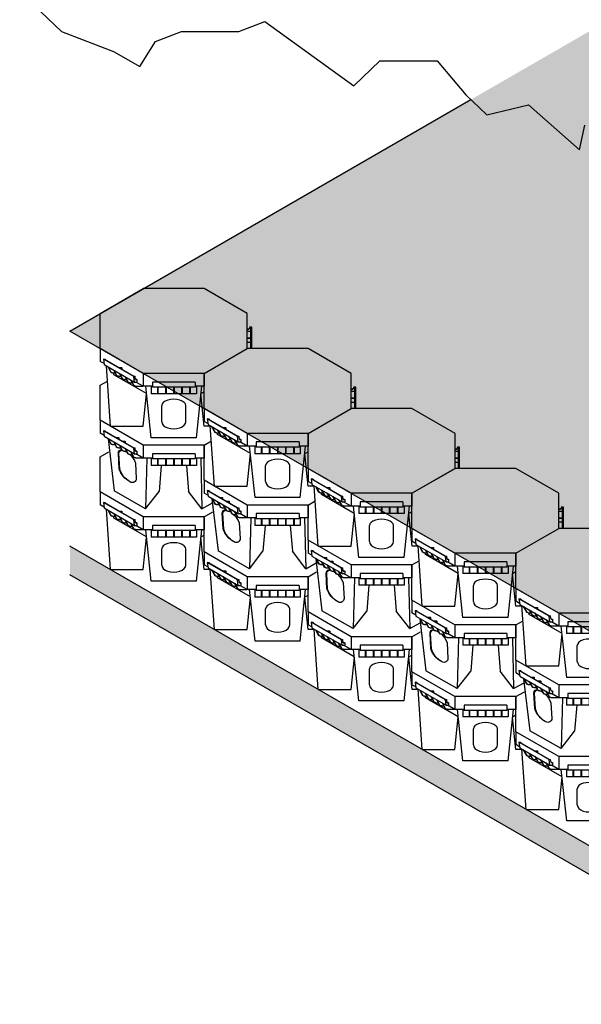
# Model space of a CAD drawing. Units: millimetres. Extents: x 60806 to 61709, y 18964 to 20318.
# Drawn here: x 60823 to 60900, y 19070 to 19205 of the extents above; entities that cross this region are included whole.
import ezdxf

# ---------------------------------------------------------------- set-up
doc = ezdxf.new("R2010")
doc.units = ezdxf.units.MM
doc.header["$LTSCALE"] = 0.25
doc.header["$MEASUREMENT"] = 0
for name, color, linetype in [('0.10', 6, 'Continuous'), ('0.50', 1, 'Continuous'), ('BDY', 4, 'Continuous'), ('TREE', 3, 'Continuous')]:
    doc.layers.add(name, color=color, linetype=linetype)
doc.layers.add('HATCHING2', color=7, linetype='Continuous', lineweight=5, true_color=0x8a8a8a)

# ---------------------------------------------------------------- blocks, each defined once
blk = doc.blocks.new('CELL ORTHO 1-2')
for p, q in [((-362, 209), (-337, 223.5)), ((-362, 86.6), (-362, 209)), ((-212.1, 0), (-362, 86.6)), ((-362, 86.6), (-362, 41.6)), ((-349, 34), (-362, 41.6)), ((-245.7, -10.6), (-351.1, 50.2)), ((-351.1, 50.2), (-348.6, 30.8)), ((-351.1, 50.2), (-346.1, 50.2)), ((-347.2, 49.4), (-344.7, 49.4)), ((-347.2, 49.4), (-244.6, -9.8)), ((-346.1, 50.2), (-344.7, 49.4)), ((-344.7, 49.4), (-344.7, 48)), ((-348.6, 30.8), (-243.2, -30)), ((-336.2, 23.7), (-325.2, 4.2)), ((-335, 21.5), (-313.8, -159.9)), ((-334.8, 22.8), (-323.8, 3.4)), ((-322.7, 2.4), (-324.2, 3.3)), ((-318.9, 1.7), (-310.5, 1.7)), ((-316.4, 12.2), (-305.4, -7.2)), ((-315, 11.4), (-304, -8)), ((-307.6, 26.6), (-298.7, 26.6)), ((-306.5, 25.9), (-297.7, 25.9)), ((-298.7, 26.6), (-297.7, 25.9)), ((-297.7, 25.9), (-297.7, 20.8)), ((-296.6, 0.8), (-285.6, -18.6)), ((-285.3, 13.7), (-276.5, 13.7)), ((-284.2, 13.1), (-275.4, 13.1)), ((-276.5, 13.7), (-275.4, 13.1)), ((-275.4, 13.1), (-275.4, 8)), ((-212.1, 0), (-212.1, -45)), ((0, 0), (-212.1, 0)), ((0, 0), (25, 14.4)), ((0, 0), (0, -45)), ((-302.9, -9), (-304.4, -8.1)), ((-299.1, -9.7), (-290.7, -9.7)), ((-295.2, 0), (-284.2, -19.4)), ((-283.1, -20.5), (-284.6, -19.6)), ((-279.3, -21.1), (-270.9, -21.1)), ((-276.8, -10.6), (-265.8, -30.1)), ((-275.4, -11.4), (-264.4, -30.9)), ((-263.3, -31.9), (-264.9, -31)), ((-259.5, -32.5), (-251.1, -32.5)), ((-257, -22.1), (-246, -41.5)), ((-255.6, -22.9), (-244.6, -42.3)), ((-243.2, -30), (-245.7, -10.6)), ((-245.7, -10.6), (-240.7, -10.6)), ((-244.6, -9.8), (-242.2, -9.8)), ((-243.2, -30), (-234.4, -30)), ((-242.2, -9.8), (-240.7, -10.6)), ((-239.4, -21.2), (-240.7, -10.6)), ((-239.5, -20.4), (-235.8, -20.4)), ((-239.4, -21.2), (-234.4, -21.2)), ((-212.1, -45), (-238, -30)), ((-235.8, -20.4), (-234.4, -21.2)), ((-234.4, -21.2), (-234.4, -30)), ((-180.5, -30), (-180.5, -48)), ((-31.5, -30), (-180.5, -30)), ((-31.5, -30), (-31.5, -48)), ((-243.5, -43.3), (-245.1, -42.4)), ((-239.7, -44), (-213.8, -44)), ((-180.5, -45), (-212.1, -45)), ((-200, -45), (-204.3, -222)), ((-185, -45), (-185, -70.9)), ((-31.5, -48), (-180.5, -48)), ((-163, -48), (-163, -70.9)), ((-161, -48), (-161, -70.9)), ((-135, -48), (-135, -70.9)), ((-133, -48), (-133, -70.9)), ((-107, -48), (-107, -70.9)), ((-105, -48), (-105, -70.9)), ((-79, -48), (-79, -70.9)), ((-77, -48), (-77, -70.9)), ((-51, -48), (-51, -70.9)), ((-49, -48), (-49, -70.9)), ((0, -45), (-31.5, -45)), ((-27.1, -45), (-27.1, -70.9)), ((-12.1, -45), (-7.8, -222)), ((-27.1, -70.9), (-185, -70.9)), ((-150, -70.9), (-157.3, -161.3)), ((-62.1, -70.9), (-54.8, -161.3)), ((-204.3, -222), (-313.8, -159.9)), ((-204.3, -222), (-157.3, -161.3)), ((-7.8, -222), (-54.8, -161.3)), ((-7.8, -222), (28.7, -201.4))]:
    blk.add_line(p, q)
for points in [[(-296.2, -82.7), (-299.1, -28.3, -0.440116), (-287, -16.1, -0.440116)], [(-294.1, -83.9), (-296.9, -29.6, -0.404441), (-286.3, -17.4, -0.404441)], [(-259.6, -32.5, -0.11431), (-239.7, -62.6), (-236.8, -117, -0.592377), (-257.2, -128.8, -0.197496), (-296.2, -82.7)], [(-275.1, -21.1, -0.005636), (-273.5, -22)], [(-275, -21.1, -0.024009), (-268.5, -25.2)], [(-259.3, -127.7, -0.181769), (-294.1, -83.9)]]:
    blk.add_lwpolyline(points, format="xyb")
for points in [[(-324.2, 3.3), (-324.4, 3.4), (-324.7, 3.6), (-325, 4), (-325.2, 4.2)], [(-304.4, -8.1), (-304.6, -8.1), (-304.9, -7.8), (-305.2, -7.4), (-305.4, -7.2)], [(-284.6, -19.6), (-284.8, -19.5), (-285.1, -19.2), (-285.4, -18.9), (-285.6, -18.6)], [(-264.9, -31), (-265, -30.9), (-265.3, -30.6), (-265.6, -30.3), (-265.8, -30.1)], [(-245.1, -42.4), (-245.2, -42.3), (-245.5, -42.1), (-245.8, -41.7), (-246, -41.5)]]:
    blk.add_open_spline(points, degree=3, knots=[3.968308, 3.968308, 3.968308, 3.968308, 4.391538, 5.313461, 5.313461, 5.313461, 5.313461])
for points in [[(-318.9, 1.7), (-323.2, 2.7), (-323.8, 3.4)], [(-299.1, -9.7), (-303.4, -8.7), (-304, -8)], [(-279.3, -21.1), (-283.6, -20.1), (-284.2, -19.4)], [(-259.5, -32.5), (-263.8, -31.6), (-264.4, -30.9)], [(-239.7, -44), (-244, -43), (-244.6, -42.3)]]:
    blk.add_spline(points, degree=3)
blk = doc.blocks.new('CELL ORTHO 2-2')
for p, q in [((-362, 209), (-212.1, 295.6)), ((0, 295.6), (-212.1, 295.6)), ((150, 209), (0, 295.6)), ((-362, 86.6), (-362, 209)), ((150, 86.6), (150, 209)), ((156, 153.8), (150, 153.8)), ((156, 152.7), (150, 152.7)), ((160.2, 146), (150, 146)), ((159, 160.8), (156, 153.8)), ((159, 159.7), (156, 152.7)), ((166, 160.8), (159, 160.8)), ((162.5, 159.7), (159, 159.7)), ((162.5, 159.7), (160.2, 146)), ((162.5, 86.6), (162.5, 159.7)), ((166, 86.6), (166, 160.8)), ((162.5, 122.4), (150, 122.4)), ((162.5, 121.6), (150, 121.6)), ((160.4, 107.8), (150, 107.8)), ((162.5, 121.6), (160.4, 107.8)), ((-212.1, 0), (-362, 86.6)), ((-362, 86.6), (-362, 41.6)), ((0, 0), (150, 86.6)), ((-349, 34), (-362, 41.6)), ((-245.7, -10.6), (-351.1, 50.2)), ((-351.1, 50.2), (-348.6, 30.8)), ((-351.1, 50.2), (-346.1, 50.2)), ((-347.2, 49.4), (-344.7, 49.4)), ((-347.2, 49.4), (-244.6, -9.8)), ((-346.1, 50.2), (-344.7, 49.4)), ((-344.7, 49.4), (-344.7, 48)), ((-348.6, 30.8), (-243.2, -30)), ((-326.3, -184.1), (-340.6, 26.2)), ((-336.2, 23.7), (-325.2, 4.2)), ((-334.8, 22.8), (-323.8, 3.4)), ((-322.7, 2.4), (-324.2, 3.3)), ((-318.9, 1.7), (-310.5, 1.7)), ((-316.4, 12.2), (-305.4, -7.2)), ((-315.3, -4.4), (-315.3, 1.7)), ((-315, 11.4), (-304, -8)), ((-296.6, 0.8), (-285.6, -18.6)), ((-296.4, 20.1), (-287.6, 20.1)), ((-295.4, 19.5), (-286.5, 19.5)), ((-287.6, 20.1), (-286.5, 19.5)), ((-286.5, 19.5), (-286.5, 14.4)), ((-212.1, 0), (-212.1, -45)), ((0, 0), (-212.1, 0)), ((0, 0), (0, -45)), ((-200.9, -70.4), (-315.3, -4.4)), ((-302.9, -9), (-304.4, -8.1)), ((-299.1, -9.7), (-290.7, -9.7)), ((-295.2, 0), (-284.2, -19.4)), ((-283.1, -20.5), (-284.6, -19.6)), ((-279.3, -21.1), (-270.9, -21.1)), ((-276.8, -10.6), (-265.8, -30.1)), ((-275.4, -11.4), (-264.4, -30.9)), ((-263.3, -31.9), (-264.9, -31)), ((-259.5, -32.5), (-251.1, -32.5)), ((-257, -22.1), (-246, -41.5)), ((-255.6, -22.9), (-244.6, -42.3)), ((-243.2, -30), (-245.7, -10.6)), ((-245.7, -10.6), (-240.7, -10.6)), ((-244.6, -9.8), (-242.2, -9.8)), ((-243.2, -30), (-234.4, -30)), ((-242.2, -9.8), (-240.7, -10.6)), ((-239.4, -21.2), (-240.7, -10.6)), ((-239.5, -20.4), (-235.8, -20.4)), ((-239.4, -21.2), (-234.4, -21.2)), ((-212.1, -45), (-238, -30)), ((-235.8, -20.4), (-234.4, -21.2)), ((-234.4, -21.2), (-234.4, -30)), ((-180.5, -30), (-180.5, -48)), ((-31.5, -30), (-180.5, -30)), ((-31.5, -30), (-31.5, -48)), ((-243.5, -43.3), (-245.1, -42.4)), ((-239.7, -44), (-213.8, -44)), ((-180.5, -45), (-212.1, -45)), ((-184.9, -224.2), (-203.6, -45)), ((-185, -45), (-185, -70.9)), ((-31.5, -48), (-180.5, -48)), ((-163, -48), (-163, -70.9)), ((-161, -48), (-161, -70.9)), ((-135, -48), (-135, -70.9)), ((-133, -48), (-133, -70.9)), ((-107, -48), (-107, -70.9)), ((-105, -48), (-105, -70.9)), ((-79, -48), (-79, -70.9)), ((-77, -48), (-77, -70.9)), ((-51, -48), (-51, -70.9)), ((-49, -48), (-49, -70.9)), ((0, -45), (-31.5, -45)), ((-27.2, -224.2), (-8.5, -45)), ((-27.1, -45), (-27.1, -70.9)), ((-11.1, -70.4), (0, -64)), ((-212.3, -184.1), (-200.8, -71.7)), ((-27.1, -70.9), (-185, -70.9)), ((0.2, -184.1), (-11.3, -71.7)), ((-326.3, -184.1), (-212.3, -184.1)), ((21.5, -184.1), (0.2, -184.1)), ((-27.2, -224.2), (-184.9, -224.2))]:
    blk.add_line(p, q)
for points in [[(-148, -168.3), (-148, -112.3)], [(-64, -168.3), (-64, -112.3)]]:
    blk.add_lwpolyline(points)
for centre, major_axis, ratio in [((-106, -112.3), (42, 0), 0.52381), ((-106, -168.3), (-42, 0), 0.595238)]:
    blk.add_ellipse(centre, major_axis=major_axis, ratio=ratio, start_param=0, end_param=3.141593)
for points in [[(-324.2, 3.3), (-324.4, 3.4), (-324.7, 3.6), (-325, 4), (-325.2, 4.2)], [(-304.4, -8.1), (-304.6, -8.1), (-304.9, -7.8), (-305.2, -7.4), (-305.4, -7.2)], [(-284.6, -19.6), (-284.8, -19.5), (-285.1, -19.2), (-285.4, -18.9), (-285.6, -18.6)], [(-264.9, -31), (-265, -30.9), (-265.3, -30.6), (-265.6, -30.3), (-265.8, -30.1)], [(-245.1, -42.4), (-245.2, -42.3), (-245.5, -42.1), (-245.8, -41.7), (-246, -41.5)]]:
    blk.add_open_spline(points, degree=3, knots=[3.968308, 3.968308, 3.968308, 3.968308, 4.391538, 5.313461, 5.313461, 5.313461, 5.313461])
for points in [[(-318.9, 1.7), (-323.2, 2.7), (-323.8, 3.4)], [(-299.1, -9.7), (-303.4, -8.7), (-304, -8)], [(-279.3, -21.1), (-283.6, -20.1), (-284.2, -19.4)], [(-259.5, -32.5), (-263.8, -31.6), (-264.4, -30.9)], [(-239.7, -44), (-244, -43), (-244.6, -42.3)]]:
    blk.add_spline(points, degree=3)
blk = doc.blocks.new('CELL ORTHO 2-5')
for p, q in [((-362, 209), (-332.3, 226.2)), ((-362, 86.6), (-362, 209)), ((-212.1, 0), (-362, 86.6)), ((-362, 86.6), (-362, 41.6)), ((-349, 34), (-362, 41.6)), ((-245.7, -10.6), (-351.1, 50.2)), ((-351.1, 50.2), (-348.6, 30.8)), ((-351.1, 50.2), (-346.1, 50.2)), ((-347.2, 49.4), (-344.7, 49.4)), ((-347.2, 49.4), (-244.6, -9.8)), ((-346.1, 50.2), (-344.7, 49.4)), ((-344.7, 49.4), (-344.7, 48)), ((-348.6, 30.8), (-243.2, -30)), ((-326.3, -184.1), (-340.6, 26.2)), ((-336.2, 23.7), (-325.2, 4.2)), ((-334.8, 22.8), (-323.8, 3.4)), ((-322.7, 2.4), (-324.2, 3.3)), ((-318.9, 1.7), (-310.5, 1.7)), ((-316.4, 12.2), (-305.4, -7.2)), ((-315.3, -4.4), (-315.3, 1.7)), ((-315, 11.4), (-304, -8)), ((-296.6, 0.8), (-285.6, -18.6)), ((-296.4, 20.1), (-287.6, 20.1)), ((-295.4, 19.5), (-286.5, 19.5)), ((-287.6, 20.1), (-286.5, 19.5)), ((-286.5, 19.5), (-286.5, 14.4)), ((-212.1, 0), (-212.1, -45)), ((0, 0), (-212.1, 0)), ((0, 0), (29.7, 17.2)), ((0, 0), (0, -45)), ((-200.9, -70.4), (-315.3, -4.4)), ((-302.9, -9), (-304.4, -8.1)), ((-299.1, -9.7), (-290.7, -9.7)), ((-295.2, 0), (-284.2, -19.4)), ((-283.1, -20.5), (-284.6, -19.6)), ((-279.3, -21.1), (-270.9, -21.1)), ((-276.8, -10.6), (-265.8, -30.1)), ((-275.4, -11.4), (-264.4, -30.9)), ((-263.3, -31.9), (-264.9, -31)), ((-259.5, -32.5), (-251.1, -32.5)), ((-257, -22.1), (-246, -41.5)), ((-255.6, -22.9), (-244.6, -42.3)), ((-243.2, -30), (-245.7, -10.6)), ((-245.7, -10.6), (-240.7, -10.6)), ((-244.6, -9.8), (-242.2, -9.8)), ((-243.2, -30), (-234.4, -30)), ((-242.2, -9.8), (-240.7, -10.6)), ((-239.4, -21.2), (-240.7, -10.6)), ((-239.5, -20.4), (-235.8, -20.4)), ((-239.4, -21.2), (-234.4, -21.2)), ((-212.1, -45), (-238, -30)), ((-235.8, -20.4), (-234.4, -21.2)), ((-234.4, -21.2), (-234.4, -30)), ((-180.5, -30), (-180.5, -48)), ((-31.5, -30), (-180.5, -30)), ((-31.5, -30), (-31.5, -48)), ((-243.5, -43.3), (-245.1, -42.4)), ((-239.7, -44), (-213.8, -44)), ((-180.5, -45), (-212.1, -45)), ((-184.9, -224.2), (-203.6, -45)), ((-185, -45), (-185, -70.9)), ((-31.5, -48), (-180.5, -48)), ((-163, -48), (-163, -70.9)), ((-161, -48), (-161, -70.9)), ((-135, -48), (-135, -70.9)), ((-133, -48), (-133, -70.9)), ((-107, -48), (-107, -70.9)), ((-105, -48), (-105, -70.9)), ((-79, -48), (-79, -70.9)), ((-77, -48), (-77, -70.9)), ((-51, -48), (-51, -70.9)), ((-49, -48), (-49, -70.9)), ((0, -45), (-31.5, -45)), ((-27.2, -224.2), (-8.5, -45)), ((-27.1, -45), (-27.1, -70.9)), ((-11.1, -70.4), (0, -64)), ((-212.3, -184.1), (-200.8, -71.7)), ((-27.1, -70.9), (-185, -70.9)), ((0.2, -184.1), (-11.3, -71.7)), ((-326.3, -184.1), (-212.3, -184.1)), ((21.5, -184.1), (0.2, -184.1)), ((-27.2, -224.2), (-184.9, -224.2))]:
    blk.add_line(p, q)
for points in [[(-148, -168.3), (-148, -112.3)], [(-64, -168.3), (-64, -112.3)]]:
    blk.add_lwpolyline(points)
for centre, major_axis, ratio in [((-106, -112.3), (42, 0), 0.52381), ((-106, -168.3), (-42, 0), 0.595238)]:
    blk.add_ellipse(centre, major_axis=major_axis, ratio=ratio, start_param=0, end_param=3.141593)
for points in [[(-324.2, 3.3), (-324.4, 3.4), (-324.7, 3.6), (-325, 4), (-325.2, 4.2)], [(-304.4, -8.1), (-304.6, -8.1), (-304.9, -7.8), (-305.2, -7.4), (-305.4, -7.2)], [(-284.6, -19.6), (-284.8, -19.5), (-285.1, -19.2), (-285.4, -18.9), (-285.6, -18.6)], [(-264.9, -31), (-265, -30.9), (-265.3, -30.6), (-265.6, -30.3), (-265.8, -30.1)], [(-245.1, -42.4), (-245.2, -42.3), (-245.5, -42.1), (-245.8, -41.7), (-246, -41.5)]]:
    blk.add_open_spline(points, degree=3, knots=[3.968308, 3.968308, 3.968308, 3.968308, 4.391538, 5.313461, 5.313461, 5.313461, 5.313461])
for points in [[(-318.9, 1.7), (-323.2, 2.7), (-323.8, 3.4)], [(-299.1, -9.7), (-303.4, -8.7), (-304, -8)], [(-279.3, -21.1), (-283.6, -20.1), (-284.2, -19.4)], [(-259.5, -32.5), (-263.8, -31.6), (-264.4, -30.9)], [(-239.7, -44), (-244, -43), (-244.6, -42.3)]]:
    blk.add_spline(points, degree=3)

msp = doc.modelspace()

# ---------------------------------------------------------------- hatches: boundary and pattern name
at = {"layer": 'HATCHING2'}
h = msp.add_hatch(color=255, dxfattribs=at)
h.paths.add_polyline_path([(60962.472, 19085.84), (61003.264, 19109.391), (61002.279, 19111.096), (61008.185, 19109.959), (61007.201, 19111.664), (61047.993, 19135.215), (60915.782, 19211.547), (60830.261, 19162.172)])
h.paths.add_polyline_path([(61008.831, 19106.176), (60968.04, 19082.625), (61115.33, 18997.587), (61200.851, 19046.962), (61053.56, 19132.001), (61012.768, 19108.449), (61013.753, 19106.745), (61007.847, 19107.881)])
at = {"layer": 'HATCHING2', "lineweight": 5}
h = msp.add_hatch(dxfattribs=at)
h.set_pattern_fill('GRAVEL', color=256, scale=1.9685, style=0)
h.set_pattern_definition([(228.0128, (58610.47593, 18726.08857), (-15.74799652, -17.716502641), [0.2648341, -26.2186247]), (184.9697, (58610.29876, 18725.89172), (23.62200207, 1.9684828878), [0.4544637, -44.9918884]), (132.5104, (58609.84601, 18725.85235), (19.684981729, -21.6535170745), [0.3204482, -31.724409]), (267.2737, (58609.07829, 18725.36022), (1.968492161, 39.3700005807), [0.4138535, -40.9714889]), (292.8337, (58609.05861, 18724.94684), (-9.842519499, 23.6219929366), [0.4058161, -40.1758508]), (357.2737, (58609.21609, 18724.57282), (-39.3700005807, 1.968492161), [0.4138535, -40.9714889]), (37.6942, (58609.629474, 18724.553136), (-25.5905144598, -19.6849811126), [0.5473001, -54.1826653]), (72.2553, (58610.062544, 18724.88778), (13.7795211864, 43.3069925812), [0.5167076, -51.1540729]), (121.4296, (58610.22002, 18725.37991), (-15.748016209, 25.5904902293), [0.4152551, -41.1102977]), (175.2364, (58610.00349, 18725.73424), (21.653501863, -1.968483332), [0.4740778, -23.229802]), (222.3974, (58609.53105, 18725.773606), (-23.6220144706, -21.6534844134), [0.6130854, -60.6954987]), (138.8141, (58611.0271, 18725.34054), (-13.779505801, 11.810994711), [0.2092535, -20.7161869]), (171.4692, (58610.86963, 18725.47833), (25.5904966237, -3.937015571), [0.3981035, -39.4123444]), (225, (58610.4759, 18725.5374), (-2e-16, -1.9685006), [0.2783872, -2.505491]), (203.1986, (58610.33813, 18725.7736), (9.84249947, 3.93700261), [0.149917, -14.8417321]), (291.8014, (58610.20034, 18725.71455), (-1.968499824, 5.905500537), [0.2120134, -10.388684]), (30.9638, (58610.27908, 18725.5177), (5.905496107, 3.93700489), [0.3443477, -11.1338813]), (161.5651, (58610.57435, 18725.69487), (3.93700086, -1.96849686), [0.2489975, -5.9759467]), (16.3895, (58609.05861, 18725.71455), (19.6850043276, 5.9054856493), [0.3488182, -34.5330904]), (70.3462, (58609.39325, 18725.81298), (-7.8739906445, -21.653504204), [0.2926392, -28.9712176]), (293.1986, (58610.57435, 18726.08857), (-3.93700261, 9.84249947), [0.2998321, -14.691817]), (343.6105, (58610.69246, 18725.81298), (-19.6850043276, 5.9054856493), [0.3488182, -34.5330904]), (339.444, (58609.0586, 18724.49408), (-9.84250363, 3.936992119), [0.3363773, -16.4824946]), (294.7751, (58609.37357, 18724.37597), (-9.8424846245, 21.653506736), [0.2818459, -27.9027847]), (66.8014, (58610.59404, 18724.12007), (3.93700261, 9.84249947), [0.2998321, -14.691817]), (17.354, (58610.71215, 18724.39566), (-25.5905039746, -7.8739891777), [0.3299816, -32.6680921]), (69.444, (58609.62947, 18724.12007), (-3.936992119, -9.84250363), [0.1681886, -16.6506832]), (101.3099, (58610.47593, 18724.12007), (-1.96849534, 7.87400148), [0.1003738, -9.9370451]), (165.9638, (58610.45624, 18724.2185), (5.905501075, -1.96849618), [0.4058161, -7.7105161]), (186.009, (58610.06254, 18724.31692), (19.6849995097, 1.9684986565), [0.3760819, -37.2320574]), (303.6901, (58610.2791, 18725.34054), (-1.96850263, 3.93699913), [0.283901, -6.8136261]), (353.1572, (58610.43656, 18725.10432), (33.464498751, -3.937015744), [0.4956565, -49.0699078]), (60.9454, (58610.92868, 18725.04526), (-7.874000054, -13.779500757), [0.2026689, -20.0642788]), (90, (58611.0271, 18725.2224), (-1.9685, 1.9685), [0.11811, -1.85039]), (120.2564, (58610.02317, 18724.37597), (7.873989935, -13.779504834), [0.2734719, -27.0738041]), (48.0128, (58609.88538, 18724.61219), (15.74799652, 17.716502641), [0.5296682, -25.9537906]), (0, (58610.2397, 18725.0059), (1.9685, 1.9685), [0.51181, -1.45669]), (325.3048, (58610.75152, 18725.00589), (-19.684988699, 13.779516948), [0.3112474, -30.8134699]), (254.0546, (58611.00742, 18724.82873), (-1.968499782, -7.87400025), [0.2866175, -14.044279]), (207.646, (58610.928684, 18724.55314), (-37.4014917464, -19.6850151834), [0.4666625, -46.1996596]), (175.4261, (58610.5153, 18724.3366), (-25.590501099, 1.968489766), [0.4936978, -48.8760322])])
h.paths.add_polyline_path([(60830.261, 19132.644), (60830.261, 19128.707), (61115.33, 18964.122), (61200.851, 19013.498), (61200.851, 19017.435), (61115.33, 18968.059)])

# ---------------------------------------------------------------- linework, layer by layer
at = {"layer": '0.50', "color": 3}
for p, q in [((60830.261, 19162.172), (60885.283, 19193.939)), ((60962.472, 19085.84), (60830.261, 19162.172))]:
    msp.add_line(p, q, dxfattribs=at)
at = {"layer": '0.50'}
msp.add_line((61115.33, 18968.059), (60830.261, 19132.644), dxfattribs=at)
at = {"layer": 'BDY'}
msp.add_line((61115.33, 18964.122), (60830.261, 19128.707), dxfattribs=at)
at = {"layer": 'TREE'}
msp.add_lwpolyline([(60823.38, 19208.766), (60829.106, 19203.291), (60836.263, 19200.554), (60839.842, 19198.501), (60841.989, 19201.923), (60845.568, 19203.291), (60853.441, 19203.291), (60857.02, 19204.66), (60869.205, 19195.831), (60872.784, 19199.252), (60880.656, 19199.252), (60884.597, 19194.595), (60887.459, 19191.858), (60893.186, 19193.226), (60900.194, 19187.024), (60900.911, 19190.445)], dxfattribs=at)

# ---------------------------------------------------------------- block references
at = {"layer": '0.10', "xscale": 0.03937, "yscale": 0.03937, "zscale": 0.03937}
for name, p in [('CELL ORTHO 2-2', (60848.689, 19156.353)), ('CELL ORTHO 2-2', (60862.943, 19148.124)), ('CELL ORTHO 1-2', (60848.689, 19146.51)), ('CELL ORTHO 2-2', (60877.196, 19139.894)), ('CELL ORTHO 1-2', (60862.943, 19138.281)), ('CELL ORTHO 2-5', (60848.689, 19136.668)), ('CELL ORTHO 2-2', (60891.45, 19131.665)), ('CELL ORTHO 1-2', (60877.196, 19130.052)), ('CELL ORTHO 2-5', (60862.943, 19128.439)), ('CELL ORTHO 2-2', (60905.703, 19123.436)), ('CELL ORTHO 1-2', (60891.45, 19121.823)), ('CELL ORTHO 2-5', (60877.196, 19120.209)), ('CELL ORTHO 1-2', (60905.703, 19113.593)), ('CELL ORTHO 2-5', (60891.45, 19111.98)), ('CELL ORTHO 2-5', (60905.703, 19103.751))]:
    msp.add_blockref(name, p, dxfattribs=at)

doc.saveas('drawing.dxf')
